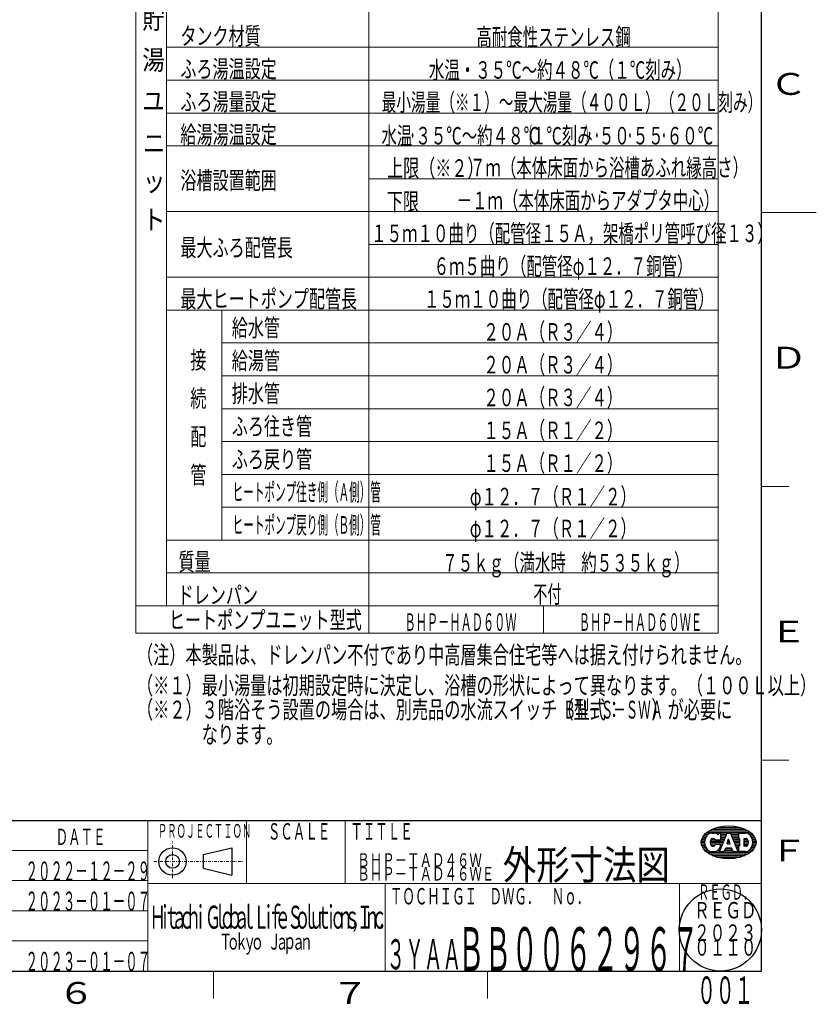
# Model space of a CAD drawing. Extents: x 0 to 420, y 0 to 297.
# Drawn here: x 275 to 420, y 4 to 184 of the extents above; entities that cross this region are included whole.
import ezdxf

# ---------------------------------------------------------------- set-up
doc = ezdxf.new("R2010")
doc.units = 0
doc.linetypes.add('DASHDOT', pattern=[1, 0.5, -0.25, 0, -0.25])
for name, color, linetype in [('M5', 7, 'CONTINUOUS'), ('M6', 3, 'CONTINUOUS'), ('M69', 7, 'CONTINUOUS'), ('M73', 7, 'CONTINUOUS'), ('M74', 7, 'CONTINUOUS'), ('M75', 7, 'CONTINUOUS'), ('M79', 7, 'CONTINUOUS')]:
    doc.layers.add(name, color=color, linetype=linetype)
doc.styles.get("Standard").update_dxf_attribs({"font": 'txt', "bigfont": 'BIGFONT'})

msp = doc.modelspace()

# ---------------------------------------------------------------- linework, layer by layer
at = {"layer": 'M5', "linetype": 'CONTINUOUS', "lineweight": 13}
for p, q in [((295.781909, 272.293437), (295.781909, 71.692836)), ((338.303194, 71.692836), (338.303194, 272.293437)), ((402.060502, 272.293437), (402.060502, 71.692836)), ((301.381909, 264.693437), (301.381909, 76.692836)), ((402.060502, 178.692837), (301.381909, 178.692837)), ((402.060502, 172.692837), (301.381909, 172.692837)), ((402.060502, 166.692837), (301.381909, 166.692837)), ((402.060502, 160.692837), (301.381909, 160.692837)), ((402.060502, 154.692837), (338.303194, 154.692837)), ((402.060502, 148.692837), (301.381909, 148.692837)), ((402.060502, 142.692837), (338.303194, 142.692837)), ((402.060502, 136.692837), (301.381909, 136.692837)), ((402.060502, 130.692837), (301.381909, 130.692837)), ((311.493909, 130.692837), (311.493909, 88.692836)), ((402.060502, 124.692837), (311.493909, 124.692837)), ((402.060502, 118.692837), (311.419171, 118.692837)), ((402.060502, 112.692837), (311.493909, 112.692837)), ((402.060502, 106.692837), (311.493909, 106.692837)), ((402.060502, 100.692836), (311.493909, 100.692836)), ((402.060502, 94.692836), (311.493909, 94.692836)), ((402.060502, 88.692836), (301.381909, 88.692836)), ((402.060502, 82.692836), (301.381909, 82.692836)), ((338.303194, 82.692836), (301.381909, 82.692836)), ((402.060503, 76.692836), (295.78191, 76.692836)), ((370.181848, 76.692836), (370.181848, 71.692836)), ((402.060502, 71.692836), (295.781909, 71.692836))]:
    msp.add_line(p, q, dxfattribs=at)
at = {"layer": 'M74', "linetype": 'CONTINUOUS', "lineweight": 25}
msp.add_circle((402.5, 17.5), 7.5, dxfattribs=at)
at = {"layer": 'M79', "color": 7, "linetype": 'CONTINUOUS', "lineweight": 25}
for p, q in [((410, 10), (410, 287)), ((240, 37.5), (410, 37.5)), ((401.820551, 36.2), (406.179449, 36.2)), ((399.230304, 34.4), (399.820116, 34.4)), ((399.417424, 34.7), (400.012957, 34.7)), ((399.669873, 35), (400.327658, 35)), ((400, 35.3), (408, 35.3)), ((400.429286, 35.6), (407.570714, 35.6)), ((400.990983, 35.2), (401.3, 35.2)), ((400.990983, 34.2), (401.3, 34.2)), ((401, 35.9), (407, 35.9)), ((401.963325, 35), (402.1, 35)), ((402.1, 35.2), (402.1, 34.894427)), ((402.1, 35.2), (402.5, 35.2)), ((403.65, 35.2), (402.317588, 31.8)), ((402.5, 35.2), (402.5, 33.9)), ((402.5, 35), (403.571623, 35)), ((402.5, 34.7), (403.454057, 34.7)), ((402.5, 34.4), (403.336491, 34.4)), ((403.65, 35.2), (404.35, 35.2)), ((404.35, 35.2), (405.682412, 31.8)), ((404.428377, 35), (405.8, 35)), ((404.545943, 34.7), (405.8, 34.7)), ((404.663509, 34.4), (405.8, 34.4)), ((405.8, 35.2), (407.009017, 35.2)), ((405.8, 35.2), (405.8, 34.2)), ((405.8, 34.2), (406, 34.2)), ((406, 34.2), (406, 32.8)), ((406.8, 34.2), (406.8, 32.8)), ((406.8, 34.2), (407.209017, 34.2)), ((407.672342, 35), (408.330127, 35)), ((407.987043, 34.7), (408.582576, 34.7)), ((408.179884, 34.4), (408.769696, 34.4)), ((308.078572, 31.251659), (313.342243, 32.501659)), ((313.342243, 32.501659), (313.342243, 27.501659)), ((399, 33.5), (399.6, 33.5)), ((399.025063, 33.8), (399.623215, 33.8)), ((399.025063, 33.2), (399.623215, 33.2)), ((399.101021, 34.1), (399.694602, 34.1)), ((399.101021, 32.9), (399.694602, 32.9)), ((399.230304, 32.6), (399.820116, 32.6)), ((400.6, 33.5), (402.983794, 33.5)), ((400.648612, 33.8), (403.10136, 33.8)), ((400.648612, 33.2), (402.866228, 33.2)), ((400.813454, 34.1), (401.477529, 34.1)), ((400.813454, 32.9), (401.477529, 32.9)), ((400.990983, 32.8), (401.3, 32.8)), ((402.5, 33.9), (401.602667, 33.9)), ((402.495826, 33.1), (401.602667, 33.1)), ((402.431371, 32.6), (402.631097, 32.6)), ((402.495826, 32.9), (402.748663, 32.9)), ((402.5, 34.1), (403.218926, 34.1)), ((403.189003, 31.8), (403.458233, 32.5)), ((403.458233, 32.5), (404.541767, 32.5)), ((403.727464, 33.2), (404, 34.108593)), ((403.727464, 33.2), (404.272536, 33.2)), ((403.81745, 33.5), (404.18255, 33.5)), ((403.907436, 33.8), (404.092564, 33.8)), ((403.997422, 34.1), (404.002578, 34.1)), ((404.272536, 33.2), (404, 34.108593)), ((404.810997, 31.8), (404.541767, 32.5)), ((404.781074, 34.1), (406, 34.1)), ((404.89864, 33.8), (406, 33.8)), ((405.016206, 33.5), (406, 33.5)), ((405.133772, 33.2), (406, 33.2)), ((405.251337, 32.9), (406, 32.9)), ((405.368903, 32.6), (405.8, 32.6)), ((406, 32.8), (405.8, 32.8)), ((405.8, 32.8), (405.8, 31.8)), ((406.8, 34), (407.457775, 34)), ((406.8, 33.7), (407.578709, 33.7)), ((406.8, 33.4), (407.594722, 33.4)), ((406.8, 33.1), (407.511684, 33.1)), ((407.209017, 32.8), (406.8, 32.8)), ((408.179884, 32.6), (408.769696, 32.6)), ((408.305398, 34.1), (408.898979, 34.1)), ((408.305398, 32.9), (408.898979, 32.9)), ((408.376785, 33.8), (408.974937, 33.8)), ((408.376785, 33.2), (408.974937, 33.2)), ((408.4, 33.5), (409, 33.5)), ((308.078572, 31.251659), (308.078572, 28.751659)), ((399.417424, 32.3), (400.012957, 32.3)), ((399.669873, 32), (400.327658, 32)), ((400, 31.7), (408, 31.7)), ((400.429286, 31.4), (407.570714, 31.4)), ((400.990983, 31.8), (401.3, 31.8)), ((401, 31.1), (407, 31.1)), ((401.820551, 30.8), (406.179449, 30.8)), ((401.963325, 32), (402.395965, 32)), ((402.274679, 32.3), (402.513531, 32.3)), ((402.317588, 31.8), (403.189003, 31.8)), ((403.265926, 32), (404.734074, 32)), ((403.38131, 32.3), (404.61869, 32.3)), ((404.810997, 31.8), (405.682412, 31.8)), ((405.486469, 32.3), (405.8, 32.3)), ((405.604035, 32), (405.8, 32)), ((407.009017, 31.8), (405.8, 31.8)), ((407.672342, 32), (408.330127, 32)), ((407.987043, 32.3), (408.582576, 32.3)), ((308.078572, 28.751659), (313.342243, 27.501659)), ((25, 10), (410, 10))]:
    msp.add_line(p, q, dxfattribs=at)
at = {"layer": 'M79', "color": 7, "linetype": 'CONTINUOUS', "lineweight": 13}
for p, q in [((410, 148.5), (420, 148.5)), ((410, 98.5), (415, 98.5)), ((410, 48.5), (415, 48.5)), ((298, 37.5), (298, 10)), ((316, 37.5), (316, 26)), ((334, 37.5), (334, 26)), ((240, 32), (298, 32)), ((240, 26.5), (298, 26.5)), ((298, 26), (410, 26)), ((341.3, 26), (341.3, 10)), ((395, 26), (395, 10)), ((248, 21), (298, 21)), ((240, 15.5), (298, 15.5)), ((310, 5), (310, 10)), ((360, 5), (360, 10))]:
    msp.add_line(p, q, dxfattribs=at)
at = {"layer": 'M79', "color": 7, "linetype": 'DASHDOT', "lineweight": 13}
for p, q in [((302.493366, 26.945247), (302.493366, 33.62408)), ((299.09737, 30.001659), (315.354218, 30.001659))]:
    msp.add_line(p, q, dxfattribs=at)
at = {"layer": 'M79', "color": 7, "linetype": 'CONTINUOUS', "lineweight": 25}
for radius in [2.5, 1.25]:
    msp.add_circle((302.493366, 30.001659), radius, dxfattribs=at)
for centre, radius, start, end in [((401.55, 33.5), 1.95, 138.189685, 221.810315), ((400.990983, 34), 1.2, 90, 138.189685), ((400.990983, 34), 0.2, 90, 138.189685), ((401.3, 34), 1.2, 48.189685, 90), ((401.3, 34), 0.2, 41.810315, 90), ((407.009017, 34), 1.2, 41.810315, 90), ((407.209017, 34), 0.2, 41.810315, 90), ((406.45, 33.5), 1.95, 318.189685, 401.810315), ((401.55, 33.5), 0.95, 138.189685, 221.810315), ((400.990983, 33), 0.2, 221.810315, 270), ((401.3, 33), 1.2, 270, 364.780192), ((401.3, 33), 0.2, 270, 318.189685), ((400.740983, 33.5), 0.95, 24.901062, 41.810315), ((400.740983, 33.5), 0.95, 318.189685, 335.098938), ((407.209017, 33), 0.2, 270, 318.189685), ((406.65, 33.5), 0.95, 318.189685, 401.810315), ((400.990983, 33), 1.2, 221.810315, 270), ((407.009017, 33), 1.2, 270, 318.189685)]:
    msp.add_arc(centre, radius, start, end, dxfattribs=at)
msp.add_ellipse((404, 33.5), major_axis=(5, 0), ratio=0.6, dxfattribs=at)

# ---------------------------------------------------------------- texts
at = {"layer": 'M5'}
for s, height, width, p in [('貯', 3.6, 0.833333, (296.97327, 182.075358)), ('タンク材質', 3.2, 0.671875, (303.92503, 179.1524)), ('高耐食性ステンレス鋼', 3.2, 0.645833, (357.948511, 178.949946)), ('湯', 3.6, 0.833333, (296.97327, 174.575343)), ('ふろ湯温設定', 3.2, 0.671875, (303.92503, 173.152385)), ('水温・３５℃～約４８℃（１℃刻み）', 3.2, 0.645833, (349.293306, 172.949931)), ('ユ', 3.6, 0.833333, (296.97327, 167.075343)), ('ふろ湯量設定', 3.2, 0.671875, (303.925041, 167.152377)), ('最小湯量（※１）～最大湯量（４００Ｌ）（２０Ｌ刻み）', 3.2, 0.611979, (340.677879, 167.055209)), ('給湯湯温設定', 3.2, 0.671875, (303.92503, 161.152385)), ('水温', 3.2, 0.645859, (340.623041, 160.949931)), ('３５℃～約４８℃', 3.2, 0.645859, (346.823294, 160.949931)), ('（', 3.2, 0.32293, (366.680807, 160.949931)), ('１℃刻み', 3.2, 0.645859, (367.904146, 160.949931)), ('）・', 3.2, 0.32293, (377.841261, 160.949931)), ('５０', 3.2, 0.645859, (380.304651, 160.949931)), ('５５', 3.2, 0.645859, (386.5049, 160.949931)), ('６０℃', 3.2, 0.645859, (392.705149, 160.949931)), ('ニ', 3.6, 0.833333, (297.081913, 159.393153)), ('・', 3.2, 0.32293, (345.599955, 160.949931)), ('・', 3.2, 0.32293, (385.281561, 160.949931)), ('・', 3.2, 0.32293, (391.48181, 160.949931)), ('\u3000上限（※２）', 3.2, 0.671875, (338.715786, 155.035335)), ('７ｍ（本体床面から浴槽あふれ縁高さ）', 3.2, 0.645833, (356.783152, 155.121959)), ('浴槽設置範囲', 3.2, 0.671875, (303.92503, 152.772822)), ('ッ', 3.6, 0.833333, (297.081913, 152.393153)), ('－１ｍ（本体床面からアダプタ中心）', 3.2, 0.645833, (354.346636, 149.121966)), ('\u3000下限', 3.2, 0.671875, (338.683865, 148.918292)), ('ト', 3.6, 0.833333, (297.081913, 145.393153)), ('１５ｍ１０曲り（配管径１５Ａ，架橋ポリ管呼び径１３）', 3.2, 0.645833, (338.757776, 143.121959)), ('最大ふろ配管長', 3.2, 0.671875, (303.92503, 140.517817)), ('６ｍ５曲り（配管径φ１２．７銅管）', 3.2, 0.645833, (350.148294, 137.121966)), ('最大ヒートポンプ配管長', 3.2, 0.671875, (303.92503, 131.152385)), ('\u3000１５ｍ１０曲り（配管径φ１２．７銅管）', 3.2, 0.645833, (345.567804, 131.121959)), ('給水管', 3.2, 0.671875, (313.309876, 125.864901)), ('２０Ａ（Ｒ３／４）', 3.2, 0.645833, (359.228517, 125.121966)), ('\u3000接', 3.2, 0.671875, (302.798924, 119.997359)), ('給湯管', 3.2, 0.671875, (313.309876, 119.864898)), ('２０Ａ（Ｒ３／４）', 3.2, 0.645833, (359.228517, 119.121955)), ('排水管', 3.2, 0.671875, (313.309876, 113.864894)), ('\u3000続', 3.2, 0.671875, (302.798924, 112.997355)), ('２０Ａ（Ｒ３／４）', 3.2, 0.645833, (359.228517, 113.141772)), ('ふろ往き管', 3.2, 0.671875, (313.309876, 107.86489)), ('１５Ａ（Ｒ１／２）', 3.2, 0.645833, (359.228517, 107.141768)), ('\u3000配', 3.2, 0.671875, (302.798924, 105.997352)), ('ふろ戻り管', 3.2, 0.671875, (313.309876, 101.864894)), ('１５Ａ（Ｒ１／２）', 3.2, 0.645833, (359.228517, 101.141761)), ('\u3000管', 3.2, 0.671875, (302.798924, 98.997352)), ('ヒートポンプ往き側（Ａ側）管', 3.2, 0.442708, (313.476542, 95.864894)), ('φ１２．７（Ｒ１／２）', 3.2, 0.645833, (356.748514, 95.031409)), ('ヒートポンプ戻り側（Ｂ側）管', 3.2, 0.442708, (313.476542, 89.864896)), ('φ１２．７（Ｒ１／２）', 3.2, 0.645833, (356.748514, 89.217767)), ('質量', 3.2, 0.671875, (303.577076, 83.152383)), ('７５ｋｇ（満水時\u3000約５３５ｋｇ）', 3.2, 0.645833, (351.734384, 82.949929)), ('ドレンパン', 3.2, 0.671875, (303.424641, 77.066661)), ('不付', 3.2, 0.585937, (368.359995, 77.217769)), ('ヒートポンプユニット型式', 3.2, 0.671875, (301.824642, 72.507122)), ('ＢＨＰ－ＨＡＤ６０Ｗ', 3.2, 0.46875, (344.832971, 72.12199)), ('ＢＨＰ－ＨＡＤ６０ＷＥ', 3.2, 0.46875, (376.654008, 72.12199)), ('（注）本製品は、ドレンパン不付であり中高層集合住宅等へは据え付けられません。', 3.24576, 0.666667, (295.998292, 66.111674)), ('（※１）最小湯量は初期設定時に決定し、浴槽の形状によって異なります。（１００Ｌ以上）', 3.24576, 0.666667, (295.998292, 60.530513)), ('（※２）３階浴そう設置の場合は、別売品の水流スイッチ（型式：', 3.24576, 0.666667, (295.998292, 56.109965)), ('ＢＨ－Ｓ－ＳＷＡ', 3.24576, 0.51349, (373.846814, 56.109965)), ('）が必要に', 3.24576, 0.666667, (389.896532, 56.109965)), ('\u3000\u3000\u3000\u3000なります。', 3.24576, 0.666667, (295.998292, 51.565898))]:
    msp.add_text(s, height=height, dxfattribs=dict(at, width=width)).set_placement(p)
at = {"layer": 'M6'}
for s, height, width, p in [('外形寸法図', 5.3625, 0.833333, (362.775292, 26.711994)), ('ＢＨＰ－ＴＡＤ４６Ｗ', 2.5, 0.666667, (336.217908, 29.007545)), ('ＢＨＰ－ＴＡＤ４６ＷＥ', 2.5, 0.666667, (336.217908, 26.505193))]:
    msp.add_text(s, height=height, dxfattribs=dict(at, width=width)).set_placement(p)
at = {"layer": 'M69', "width": 0.5}
msp.add_text('００１', height=5, dxfattribs=at).set_placement((398.25, 4))
at = {"layer": 'M73'}
for s, height, width, p in [('ＢＢ００６２９６７', 8, 0.447917, (354.558346, 10)), ('３ＹＡＡ', 5.5, 0.454545, (341.549988, 10.3))]:
    msp.add_text(s, height=height, dxfattribs=dict(at, width=width)).set_placement(p)
at = {"layer": 'M74', "width": 0.694444}
for s, p in [('ＲＥＧＤ', (397.708333, 19.6)), ('２０２３', (397.708333, 15.5)), ('０１１０', (397.708333, 12.8))]:
    msp.add_text(s, height=3, dxfattribs=at).set_placement(p)
at = {"layer": 'M75', "width": 0.47619}
for s, p in [('２０２２－１２－２９', (275.666667, 26.5)), ('２０２３－０１－０７', (275.666667, 21)), ('２０２３－０１－０７', (275.666667, 10))]:
    msp.add_text(s, height=3.5, dxfattribs=at).set_placement(p)
at = {"layer": 'M79', "color": 7}
for s, height, width, p in [('Ｃ', 4, 1.25, (411.5, 170)), ('Ｄ', 4, 1.25, (411.5, 120)), ('Ｅ', 4, 1.25, (411.5, 70)), ('ＤＡＴＥ', 3, 0.555556, (281.166667, 33)), ('ＰＲＯＪＥＣＴＩＯＮ', 2.5, 0.5, (299.816162, 34.347473)), ('ＳＣＡＬＥ', 3, 0.555556, (319.896495, 34.001312)), ('ＴＩＴＬＥ', 3, 0.555556, (334.966502, 34.001312)), ('Ｆ', 4, 1.25, (411.5, 30)), ('ＴＯＣＨＩＧＩ\u3000ＤＷＧ．\u3000Ｎｏ．', 3, 0.555556, (342.164164, 22.153)), ('ＲＥＧＤ．', 2.8, 0.535714, (398.43067, 23.014603)), ('Ｈ', 4.2, 0.515873, (298.321647, 17.727871)), ('ｉ', 4.2, 0.515873, (299.621647, 17.727871)), ('ｔ', 4.2, 0.515873, (300.921647, 17.727871)), ('ｈ', 4.2, 0.515873, (304.821647, 17.727871)), ('ｉ', 4.2, 0.515873, (306.121647, 17.727871)), ('Ｇ', 4.2, 0.515873, (308.421647, 17.727871)), ('ｌ', 4.2, 0.515873, (309.721647, 17.727871)), ('ｂ', 4.2, 0.515873, (312.321647, 17.727871)), ('ｌ', 4.2, 0.515873, (314.921648, 17.727871)), ('Ｌ', 4.2, 0.515873, (317.221647, 17.727871)), ('ｉ', 4.2, 0.515873, (318.521646, 17.727871)), ('ｆ', 4.2, 0.515873, (319.821647, 17.727871)), ('Ｓ', 4.2, 0.515873, (323.421646, 17.727871)), ('ｌ', 4.2, 0.515873, (326.021646, 17.727871)), ('ｔ', 4.2, 0.515873, (328.621646, 17.727871)), ('ｉ', 4.2, 0.515873, (329.921646, 17.727871)), ('Ｉ', 4.2, 0.515873, (336.121643, 17.727871)), ('ａ', 4.2, 0.515873, (302.221647, 17.727871)), ('ｃ', 4.2, 0.515873, (303.521647, 17.727871)), ('ｏ', 4.2, 0.515873, (311.021647, 17.727871)), ('ａ', 4.2, 0.515873, (313.621647, 17.727871)), ('ｅ', 4.2, 0.515873, (321.121646, 17.727871)), ('ｏ', 4.2, 0.515873, (324.721645, 17.727871)), ('ｕ', 4.2, 0.515873, (327.321645, 17.727871)), ('ｏ', 4.2, 0.515873, (331.221645, 17.727871)), ('ｎ', 4.2, 0.515873, (332.521644, 17.727871)), ('ｓ', 4.2, 0.515873, (333.821643, 17.727871)), ('ｎ', 4.2, 0.515873, (337.421642, 17.727871)), ('ｃ', 4.2, 0.515873, (338.721641, 17.727871)), ('，', 4.2, 0.515873, (335.121643, 17.727871)), ('．', 4.2, 0.515873, (340.02164, 17.727871)), ('Ｔ', 2.9, 0.603448, (310.979857, 13.906361)), ('ｋ', 2.9, 0.603448, (313.87987, 13.906361)), ('Ｊ', 2.9, 0.603448, (319.879855, 13.906359)), ('ｐ', 2.9, 0.603448, (322.679892, 14.006361)), ('ｏ', 2.9, 0.603448, (312.379815, 13.906361)), ('ｙ', 2.9, 0.603448, (315.379773, 13.906361)), ('ｏ', 2.9, 0.603448, (316.779853, 13.906361)), ('ａ', 2.9, 0.603448, (321.279813, 13.906359)), ('ａ', 2.9, 0.603448, (324.279801, 13.906359)), ('ｎ', 2.9, 0.603448, (325.739766, 13.906359)), ('６', 4, 1.25, (281.5, 4)), ('７', 4, 1.25, (331.5, 4))]:
    msp.add_text(s, height=height, dxfattribs=dict(at, width=width)).set_placement(p)

doc.saveas('drawing.dxf')
